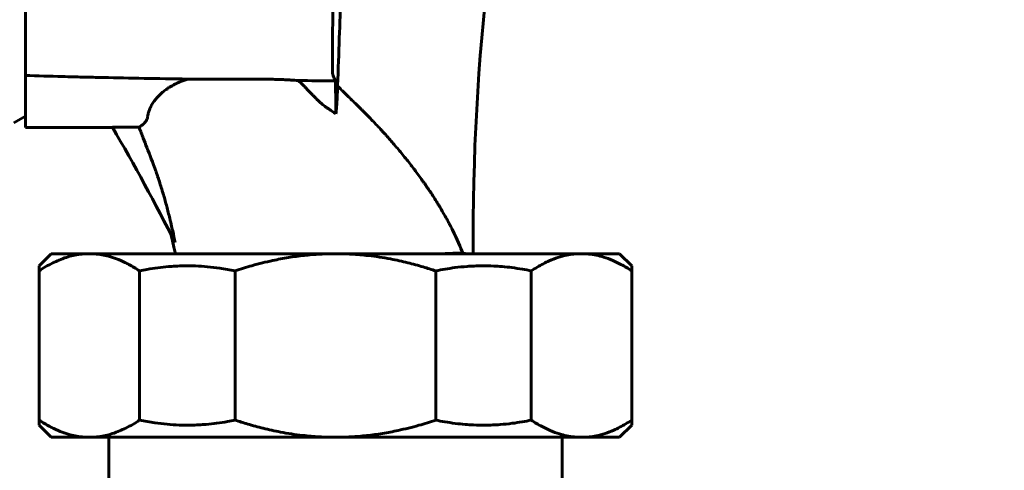
# Model space of a CAD drawing. Units: millimetres. Extents: x 2304 to 30719, y -11334 to 10653.
# Drawn here: x 11194 to 11280, y -8282 to -8243 of the extents above; entities that cross this region are included whole.
import ezdxf

# ---------------------------------------------------------------- set-up
doc = ezdxf.new("R2010")
doc.units = ezdxf.units.MM
doc.linetypes.add('K5LT_BASIC', pattern=[0])
doc.layers.add('Каталог', color=7, linetype='Continuous')
doc.styles.get("Standard").update_dxf_attribs({"font": 'arial.ttf'})
doc.dimstyles.new('ISO-25', dxfattribs={"dimtxt": 40, "dimasz": 40, "dimexe": 1.25, "dimexo": 0.625, "dimgap": 10, "dimtad": 1, "dimtxsty": 'Standard', "dimcen": 2.5, "dimadec": 0, "dimazin": 0, "dimtfac": 1, "dimtmove": 0, "dimatfit": 3, "dimfxl": 1, "dimarcsym": 0})

# ---------------------------------------------------------------- blocks, each defined once
blk = doc.blocks.new('*D270')
at = {"layer": 'Defpoints', "color": 0, "transparency": 16777216}
for p in [(11295.84, -7925.148), (11033.185, -9328.048), (11365.07, -9328.048)]:
    blk.add_point(p, dxfattribs=at)
at = {"layer": 'Каталог', "color": 0, "lineweight": -2, "transparency": 16777216}
for p, q in [((11295.215, -7925.148), (11031.935, -7925.148)), ((11033.185, -7965.148), (11033.185, -9288.048)), ((11364.445, -9328.048), (11031.935, -9328.048))]:
    blk.add_line(p, q, dxfattribs=at)
at = {"layer": 'Каталог', "color": 0, "transparency": 16777216}
for points in [[(11026.518, -7965.148), (11039.852, -7965.148), (11033.185, -7925.148)], [(11026.518, -9288.048), (11039.852, -9288.048), (11033.185, -9328.048)]]:
    blk.add_solid(points, dxfattribs=at)
at = {"layer": 'Каталог', "color": 0, "transparency": 16777216, "insert": (11002.748, -8626.634), "char_height": 40, "attachment_point": 5, "rotation": 90}
blk.add_mtext('1403', dxfattribs=at)

msp = doc.modelspace()

# ---------------------------------------------------------------- linework, layer by layer
at = {"layer": 'Каталог', "linetype": 'K5LT_BASIC', "lineweight": 60}
for p, q in [((11194.35, -8247.343), (11194.35, -8241.377)), ((11194.35, -8251.902), (11194.35, -8247.376)), ((11209.619, -8247.68), (11214.252, -8247.685)), ((11194.35, -8250.911), (11193.35, -8251.488)), ((11194.35, -8251.902), (11201.937, -8251.902)), ((11204.251, -8251.886), (11201.928, -8251.887)), ((11207.015, -8261.198), (11207.153, -8261.765)), ((11207.153, -8261.765), (11207.286, -8262.333)), ((11233.35, -8262.898), (11233.35, -8261.348)), ((11207.286, -8262.333), (11207.411, -8262.898)), ((11232.451, -8262.863), (11232.859, -8262.898)), ((11196.6, -8262.898), (11195.542, -8263.956)), ((11199.916, -8262.898), (11196.6, -8262.898)), ((11221.35, -8262.898), (11199.916, -8262.898)), ((11242.784, -8262.898), (11221.35, -8262.898)), ((11246.1, -8262.898), (11242.784, -8262.898)), ((11246.1, -8262.898), (11247.157, -8263.956)), ((11195.542, -8264.398), (11195.542, -8263.956)), ((11195.542, -8277.398), (11195.542, -8264.398)), ((11204.289, -8264.398), (11204.289, -8277.398)), ((11212.603, -8277.398), (11212.603, -8264.398)), ((11230.096, -8264.398), (11230.096, -8277.398)), ((11238.411, -8277.398), (11238.411, -8264.398)), ((11247.157, -8263.956), (11247.157, -8264.398)), ((11247.157, -8264.398), (11247.157, -8277.398)), ((11195.542, -8277.841), (11195.542, -8277.398)), ((11247.157, -8277.398), (11247.157, -8277.841)), ((11195.542, -8277.841), (11196.6, -8278.898)), ((11247.157, -8277.841), (11246.1, -8278.898)), ((11199.916, -8278.898), (11196.6, -8278.898)), ((11221.35, -8278.898), (11199.916, -8278.898)), ((11201.6, -8278.898), (11201.6, -8285.398)), ((11242.784, -8278.898), (11221.35, -8278.898)), ((11241.1, -8278.898), (11241.1, -8285.398)), ((11246.1, -8278.898), (11242.784, -8278.898))]:
    msp.add_line(p, q, dxfattribs=at)
for centre, start, end in [((11433.35, -8261.348), 165.5945, 180), ((11029.039, -8352.431), 26.90282, 30.18025)]:
    msp.add_arc(centre, 200, start, end, dxfattribs=at)
for points, knots in [([(11222.117, -8231.75), (11222.075, -8232.972), (11222.028, -8234.305), (11221.928, -8237.184), (11221.874, -8238.73), (11221.816, -8240.392), (11221.816, -8240.401), (11221.734, -8242.741), (11221.643, -8245.359), (11221.542, -8248.258)], [0, 0, 0, 0, 0.25, 0.25, 0.499023, 0.499023, 0.5, 0.5, 1, 1, 1, 1]), ([(11221.162, -8240.776), (11221.139, -8241.618), (11221.121, -8242.467), (11221.102, -8243.631), (11221.097, -8244.001), (11221.09, -8244.692), (11221.087, -8245.012), (11221.084, -8245.889), (11221.087, -8246.385), (11221.102, -8247.095), (11221.114, -8247.308), (11221.132, -8247.343)], [0, 0, 0, 0, 0.25, 0.25, 0.375, 0.375, 0.5, 0.5, 0.75, 0.75, 1, 1, 1, 1]), ([(11194.35, -8247.376), (11195.383, -8247.408), (11196.468, -8247.439), (11198.174, -8247.483), (11198.756, -8247.497), (11199.648, -8247.518), (11200.231, -8247.531), (11200.825, -8247.545), (11201.135, -8247.551), (11201.157, -8247.552), (11203.41, -8247.6), (11205.846, -8247.645), (11208.482, -8247.686)], [0, 0, 0, 0, 0.25, 0.25, 0.375, 0.375, 0.4375, 0.496094, 0.496094, 0.5, 0.5, 1, 1, 1, 1]), ([(11208.482, -8247.686), (11208.254, -8247.757), (11208.036, -8247.837), (11207.724, -8247.969), (11207.571, -8248.037), (11207.377, -8248.133), (11207.284, -8248.182), (11207.237, -8248.207), (11207.233, -8248.209), (11207.083, -8248.29), (11206.942, -8248.373), (11206.742, -8248.502), (11206.614, -8248.588), (11206.494, -8248.677), (11206.435, -8248.723), (11206.432, -8248.724), (11206.246, -8248.868), (11206.079, -8249.016), (11205.858, -8249.243), (11205.789, -8249.319), (11205.692, -8249.435), (11205.631, -8249.511), (11205.574, -8249.587), (11205.547, -8249.626), (11205.546, -8249.628), (11205.461, -8249.747), (11205.387, -8249.869), (11205.288, -8250.054), (11205.257, -8250.116), (11205.215, -8250.209), (11205.188, -8250.27), (11205.164, -8250.33), (11205.152, -8250.361), (11205.151, -8250.363), (11205.13, -8250.418), (11205.102, -8250.497), (11205.077, -8250.574), (11205.062, -8250.625), (11205.055, -8250.651), (11205.02, -8250.778), (11205.001, -8250.87), (11204.991, -8250.954)], [0, 0, 0, 0, 0.0625, 0.0625, 0.09375, 0.109375, 0.124023, 0.124023, 0.125, 0.125, 0.1875, 0.1875, 0.21875, 0.249023, 0.249023, 0.25, 0.25, 0.375, 0.375, 0.4375, 0.4375, 0.46875, 0.499023, 0.499023, 0.5, 0.5, 0.625, 0.625, 0.6875, 0.6875, 0.71875, 0.748047, 0.748047, 0.75, 0.75, 0.8125, 0.84375, 0.84375, 0.875, 0.875, 1, 1, 1, 1]), ([(11214.252, -8247.685), (11214.466, -8247.685), (11214.681, -8247.686), (11215, -8247.689), (11215.107, -8247.69), (11215.265, -8247.693), (11215.356, -8247.694), (11215.448, -8247.696), (11215.5, -8247.697), (11215.514, -8247.697), (11215.71, -8247.701), (11215.894, -8247.705), (11216.165, -8247.712), (11216.255, -8247.715), (11216.388, -8247.72), (11216.454, -8247.722), (11216.536, -8247.725), (11216.574, -8247.726), (11216.596, -8247.727), (11216.602, -8247.727), (11216.752, -8247.733), (11216.896, -8247.739), (11217.11, -8247.749), (11217.181, -8247.753), (11217.285, -8247.758), (11217.338, -8247.761), (11217.402, -8247.765), (11217.432, -8247.766), (11217.449, -8247.767), (11217.454, -8247.768), (11217.673, -8247.781), (11217.897, -8247.796), (11218.113, -8247.814)], [0, 0, 0, 0, 0.125, 0.125, 0.1875, 0.1875, 0.21875, 0.242187, 0.242187, 0.25, 0.25, 0.375, 0.375, 0.4375, 0.4375, 0.46875, 0.484375, 0.496094, 0.496094, 0.5, 0.5, 0.625, 0.625, 0.6875, 0.6875, 0.71875, 0.734375, 0.746094, 0.746094, 0.75, 0.75, 1, 1, 1, 1]), ([(11221.396, -8250.7), (11221.302, -8250.641), (11221.157, -8250.551), (11220.864, -8250.36), (11220.779, -8250.303), (11220.671, -8250.228), (11220.638, -8250.204), (11220.593, -8250.173), (11220.572, -8250.157), (11220.547, -8250.14), (11220.536, -8250.132), (11220.53, -8250.127), (11220.53, -8250.127), (11220.399, -8250.031), (11220.269, -8249.929), (11220.069, -8249.76), (11219.936, -8249.643), (11219.8, -8249.516), (11219.731, -8249.45), (11219.73, -8249.449), (11219.706, -8249.426), (11219.663, -8249.384), (11219.57, -8249.291), (11219.534, -8249.254), (11219.472, -8249.192), (11219.44, -8249.158), (11219.394, -8249.111), (11219.371, -8249.088), (11219.359, -8249.074), (11219.357, -8249.072), (11219.278, -8248.991), (11219.208, -8248.916), (11219.113, -8248.816), (11219.069, -8248.768), (11219.021, -8248.717), (11218.996, -8248.691), (11218.984, -8248.678), (11218.978, -8248.672), (11218.978, -8248.671), (11218.904, -8248.593), (11218.834, -8248.519), (11218.733, -8248.414), (11218.683, -8248.363), (11218.62, -8248.299), (11218.591, -8248.269), (11218.575, -8248.253), (11218.574, -8248.251), (11218.416, -8248.093), (11218.263, -8247.947), (11218.113, -8247.814)], [0, 0, 0, 0, 0.125, 0.125, 0.1875, 0.1875, 0.21875, 0.21875, 0.234375, 0.242188, 0.248047, 0.248047, 0.25, 0.25, 0.375, 0.375, 0.4375, 0.499512, 0.499512, 0.5, 0.5, 0.5625, 0.5625, 0.59375, 0.59375, 0.609375, 0.617188, 0.624023, 0.624023, 0.625, 0.625, 0.6875, 0.6875, 0.71875, 0.734375, 0.742188, 0.749023, 0.749023, 0.75, 0.75, 0.8125, 0.8125, 0.84375, 0.859375, 0.873047, 0.873047, 0.875, 0.875, 1, 1, 1, 1]), ([(11221.542, -8248.258), (11221.539, -8248.327), (11221.536, -8248.399), (11221.532, -8248.51), (11221.529, -8248.576), (11221.526, -8248.651), (11221.525, -8248.687), (11221.524, -8248.697), (11221.524, -8248.7), (11221.523, -8248.731), (11221.522, -8248.763), (11221.519, -8248.817), (11221.518, -8248.845), (11221.516, -8248.885), (11221.516, -8248.905), (11221.515, -8248.915), (11221.515, -8248.916), (11221.512, -8248.975), (11221.511, -8249.02), (11221.508, -8249.071), (11221.508, -8249.086), (11221.507, -8249.104), (11221.506, -8249.112), (11221.506, -8249.12), (11221.506, -8249.123), (11221.506, -8249.125), (11221.506, -8249.126), (11221.506, -8249.126), (11221.502, -8249.207), (11221.499, -8249.278), (11221.494, -8249.372), (11221.492, -8249.416), (11221.49, -8249.462), (11221.489, -8249.485), (11221.488, -8249.496), (11221.488, -8249.501), (11221.488, -8249.503), (11221.485, -8249.564), (11221.479, -8249.669), (11221.474, -8249.754), (11221.472, -8249.793), (11221.472, -8249.796), (11221.469, -8249.831), (11221.467, -8249.864), (11221.464, -8249.911), (11221.462, -8249.935), (11221.46, -8249.962), (11221.458, -8249.976), (11221.458, -8249.982), (11221.458, -8249.986), (11221.458, -8249.987), (11221.456, -8250.007), (11221.454, -8250.024), (11221.452, -8250.047), (11221.451, -8250.053), (11221.45, -8250.068), (11221.448, -8250.085), (11221.446, -8250.104), (11221.445, -8250.113), (11221.445, -8250.119), (11221.444, -8250.121), (11221.441, -8250.149), (11221.439, -8250.175), (11221.435, -8250.214), (11221.433, -8250.234), (11221.431, -8250.26), (11221.429, -8250.273), (11221.429, -8250.28), (11221.429, -8250.281), (11221.422, -8250.349), (11221.416, -8250.427), (11221.409, -8250.519)], [0, 0, 0, 0, 0.0625, 0.0625, 0.09375, 0.117188, 0.123047, 0.123047, 0.125, 0.125, 0.15625, 0.15625, 0.171875, 0.179688, 0.186523, 0.186523, 0.1875, 0.1875, 0.21875, 0.21875, 0.234375, 0.234375, 0.242188, 0.246094, 0.248047, 0.249512, 0.249512, 0.25, 0.25, 0.3125, 0.3125, 0.34375, 0.359375, 0.367188, 0.373047, 0.373047, 0.375, 0.375, 0.4375, 0.496094, 0.496094, 0.5, 0.5, 0.5625, 0.5625, 0.59375, 0.609375, 0.617188, 0.623047, 0.623047, 0.625, 0.625, 0.671875, 0.671875, 0.6875, 0.6875, 0.71875, 0.734375, 0.742188, 0.742188, 0.75, 0.75, 0.8125, 0.8125, 0.84375, 0.859375, 0.871094, 0.871094, 0.875, 0.875, 1, 1, 1, 1]), ([(11221.893, -8248.642), (11222.098, -8248.85), (11222.336, -8249.082), (11222.849, -8249.58), (11223.126, -8249.848), (11223.488, -8250.205), (11223.562, -8250.277), (11223.672, -8250.387), (11223.71, -8250.424), (11223.784, -8250.499), (11223.811, -8250.526), (11223.963, -8250.678), (11224.086, -8250.802), (11224.461, -8251.185), (11224.718, -8251.453), (11225.113, -8251.873), (11225.246, -8252.017), (11225.448, -8252.237), (11225.516, -8252.311), (11225.601, -8252.405), (11225.619, -8252.425), (11225.648, -8252.457), (11225.692, -8252.505), (11225.969, -8252.814), (11226.235, -8253.117), (11226.713, -8253.674), (11226.955, -8253.962), (11227.319, -8254.408), (11227.555, -8254.7), (11227.792, -8255.001), (11227.914, -8255.159), (11227.923, -8255.17), (11228.146, -8255.457), (11228.365, -8255.747), (11228.696, -8256.199), (11228.863, -8256.429), (11229.079, -8256.734), (11229.184, -8256.885), (11229.239, -8256.966), (11229.247, -8256.977), (11229.443, -8257.261), (11229.64, -8257.555), (11229.944, -8258.024), (11230.047, -8258.186), (11230.202, -8258.435), (11230.305, -8258.601), (11230.408, -8258.773), (11230.461, -8258.861), (11230.463, -8258.865), (11230.569, -8259.042), (11230.716, -8259.291), (11230.989, -8259.779), (11231.088, -8259.96), (11231.249, -8260.262), (11231.304, -8260.368), (11231.39, -8260.533), (11231.433, -8260.618), (11231.485, -8260.72), (11231.507, -8260.765), (11231.522, -8260.795), (11231.53, -8260.811), (11231.955, -8261.663), (11232.246, -8262.35), (11232.451, -8262.863)], [0, 0, 0, 0, 0.0625, 0.0625, 0.125, 0.125, 0.140625, 0.140625, 0.148438, 0.148438, 0.15625, 0.15625, 0.1875, 0.1875, 0.25, 0.25, 0.28125, 0.28125, 0.296875, 0.296875, 0.300781, 0.300781, 0.304688, 0.3125, 0.375, 0.375, 0.4375, 0.4375, 0.46875, 0.498047, 0.498047, 0.5, 0.5, 0.5625, 0.5625, 0.59375, 0.609375, 0.623047, 0.623047, 0.625, 0.625, 0.6875, 0.6875, 0.71875, 0.71875, 0.734375, 0.749512, 0.749512, 0.75, 0.75, 0.8125, 0.8125, 0.84375, 0.84375, 0.859375, 0.859375, 0.867188, 0.871094, 0.873047, 0.873047, 0.875, 0.875, 1, 1, 1, 1]), ([(11204.991, -8250.954), (11204.982, -8251.021), (11204.96, -8251.118), (11204.914, -8251.236), (11204.886, -8251.292), (11204.87, -8251.319), (11204.869, -8251.321), (11204.853, -8251.348), (11204.828, -8251.386), (11204.791, -8251.436), (11204.771, -8251.46), (11204.76, -8251.472), (11204.76, -8251.473), (11204.743, -8251.492), (11204.725, -8251.512), (11204.693, -8251.544), (11204.675, -8251.561), (11204.653, -8251.581), (11204.641, -8251.592), (11204.635, -8251.597), (11204.632, -8251.6), (11204.631, -8251.601), (11204.597, -8251.63), (11204.57, -8251.652), (11204.537, -8251.678), (11204.527, -8251.685), (11204.515, -8251.694), (11204.509, -8251.698), (11204.504, -8251.702), (11204.501, -8251.704), (11204.5, -8251.705), (11204.499, -8251.706), (11204.499, -8251.706), (11204.476, -8251.723), (11204.455, -8251.738), (11204.427, -8251.758), (11204.414, -8251.768), (11204.398, -8251.779), (11204.391, -8251.784), (11204.388, -8251.787), (11204.387, -8251.787), (11204.369, -8251.8), (11204.347, -8251.816), (11204.321, -8251.835), (11204.31, -8251.843), (11204.304, -8251.848), (11204.304, -8251.848), (11204.287, -8251.86), (11204.27, -8251.875), (11204.251, -8251.886)], [0, 0, 0, 0, 0.125, 0.1875, 0.246094, 0.246094, 0.25, 0.25, 0.3125, 0.34375, 0.373047, 0.373047, 0.375, 0.375, 0.4375, 0.4375, 0.46875, 0.484375, 0.492188, 0.498047, 0.498047, 0.5, 0.5, 0.5625, 0.5625, 0.59375, 0.59375, 0.609375, 0.617188, 0.621094, 0.624023, 0.624023, 0.625, 0.625, 0.6875, 0.6875, 0.71875, 0.734375, 0.746094, 0.746094, 0.75, 0.75, 0.8125, 0.84375, 0.873047, 0.873047, 0.875, 0.875, 1, 1, 1, 1]), ([(11204.919, -8253.633), (11204.82, -8253.387), (11204.713, -8253.119), (11204.492, -8252.536), (11204.375, -8252.222), (11204.251, -8251.886)], [0, 0, 0, 0, 0.5, 0.5, 1, 1, 1, 1]), ([(11207.394, -8261.935), (11207.326, -8261.604), (11207.254, -8261.259), (11207.135, -8260.724), (11207.093, -8260.543), (11207.029, -8260.267), (11207.006, -8260.171), (11206.964, -8259.994), (11206.943, -8259.906), (11206.835, -8259.469), (11206.747, -8259.124), (11206.611, -8258.617), (11206.565, -8258.449), (11206.495, -8258.2), (11206.454, -8258.056), (11206.412, -8257.913), (11206.388, -8257.831), (11206.383, -8257.812), (11206.275, -8257.444), (11206.168, -8257.098), (11206.001, -8256.579), (11205.944, -8256.405), (11205.857, -8256.146), (11205.805, -8255.994), (11205.752, -8255.842), (11205.722, -8255.756), (11205.715, -8255.736), (11205.447, -8254.974), (11205.182, -8254.284), (11204.919, -8253.633)], [0, 0, 0, 0, 0.125, 0.125, 0.1875, 0.1875, 0.21875, 0.21875, 0.25, 0.25, 0.375, 0.375, 0.4375, 0.4375, 0.46875, 0.492187, 0.492187, 0.5, 0.5, 0.625, 0.625, 0.6875, 0.6875, 0.71875, 0.742187, 0.742187, 0.75, 0.75, 1, 1, 1, 1]), ([(11230.756, -8262.898), (11230.99, -8262.891), (11231.299, -8262.881), (11231.542, -8262.871), (11231.615, -8262.868)], [0, 0, 0, 0, 3.333333, 5, 5, 5, 5]), ([(11231.615, -8262.868), (11231.632, -8262.867), (11231.665, -8262.866), (11231.713, -8262.864), (11231.748, -8262.863), (11231.776, -8262.863), (11231.805, -8262.862), (11231.871, -8262.861), (11231.936, -8262.86), (11231.993, -8262.86), (11232.008, -8262.86), (11232.023, -8262.86), (11232.039, -8262.86), (11232.054, -8262.86), (11232.064, -8262.86), (11232.076, -8262.86), (11232.09, -8262.86), (11232.109, -8262.86), (11232.142, -8262.86), (11232.175, -8262.86), (11232.202, -8262.86), (11232.212, -8262.86), (11232.225, -8262.86), (11232.243, -8262.86), (11232.268, -8262.861), (11232.277, -8262.861), (11232.287, -8262.861), (11232.294, -8262.861), (11232.307, -8262.861), (11232.338, -8262.861), (11232.377, -8262.862), (11232.408, -8262.862), (11232.421, -8262.863), (11232.436, -8262.863), (11232.446, -8262.863), (11232.451, -8262.863)], [0, 0, 0, 0, 2.737671, 4.866637, 6.389701, 7.306863, 8.411204, 9.988822, 15.394412, 15.901548, 16.324988, 17.003594, 17.601165, 18.118083, 18.593213, 19.109278, 19.699332, 20.424877, 21.522217, 23.921224, 24.492129, 24.774534, 25.191193, 26.016879, 27.066345, 27.939983, 28.508988, 28.815976, 29.141693, 30.860113, 33.68664, 34.267558, 34.796415, 35.35538, 36, 36, 36, 36]), ([(11199.916, -8262.898), (11199.699, -8262.898), (11199.276, -8262.921), (11198.664, -8263.015), (11198.048, -8263.169), (11197.457, -8263.373), (11196.66, -8263.721), (11196.035, -8264.075), (11195.595, -8264.363), (11195.542, -8264.398)], [0, 0, 0, 0, 1.455046, 2.843915, 4.133666, 5.632747, 6.884988, 9.623695, 10, 10, 10, 10]), ([(11204.289, -8264.398), (11203.98, -8264.193), (11203.552, -8263.934), (11202.883, -8263.593), (11202.291, -8263.337), (11201.624, -8263.122), (11200.992, -8262.983), (11200.438, -8262.912), (11200.075, -8262.898), (11199.916, -8262.898)], [0, 0, 0, 0, 2.189624, 3.009236, 4.647015, 6.26621, 7.55256, 8.930004, 10, 10, 10, 10]), ([(11221.35, -8262.898), (11221.122, -8262.898), (11220.665, -8262.905), (11219.752, -8262.943), (11218.611, -8263.037), (11217.248, -8263.224), (11215.732, -8263.512), (11214.181, -8263.9), (11213.092, -8264.235), (11212.603, -8264.398)], [0, 0, 0, 0, 1.613445, 3.22689, 6.453779, 9.70178, 12.949782, 17.355403, 21, 21, 21, 21]), ([(11230.096, -8264.398), (11229.73, -8264.277), (11228.921, -8264.022), (11227.606, -8263.665), (11226.013, -8263.315), (11224.385, -8263.065), (11223.02, -8262.947), (11222.065, -8262.905), (11221.588, -8262.898), (11221.35, -8262.898)], [0, 0, 0, 0, 2.724975, 5.994945, 9.629333, 14.254183, 17.627091, 19.313546, 21, 21, 21, 21]), ([(11242.784, -8262.898), (11242.555, -8262.898), (11242.133, -8262.922), (11241.449, -8263.03), (11240.739, -8263.219), (11240.054, -8263.483), (11239.277, -8263.858), (11238.757, -8264.167), (11238.411, -8264.398)], [0, 0, 0, 0, 1.382301, 2.559523, 4.157981, 5.718785, 6.786262, 9, 9, 9, 9]), ([(11247.157, -8264.398), (11246.848, -8264.193), (11246.301, -8263.862), (11245.48, -8263.464), (11244.76, -8263.199), (11244.063, -8263.019), (11243.424, -8262.92), (11242.995, -8262.898), (11242.784, -8262.898)], [0, 0, 0, 0, 1.970662, 3.460994, 5.117872, 6.402862, 7.721336, 9, 9, 9, 9]), ([(11212.603, -8264.398), (11212.161, -8264.305), (11211.36, -8264.162), (11210.212, -8264.027), (11209.182, -8263.961), (11208.254, -8263.95), (11207.467, -8263.976), (11206.701, -8264.029), (11205.874, -8264.119), (11205.034, -8264.249), (11204.503, -8264.353), (11204.289, -8264.398)], [0, 0, 0, 0, 1.934011, 3.490623, 4.965846, 6.374726, 7.487583, 8.352042, 9.680182, 11.06234, 12, 12, 12, 12]), ([(11238.411, -8264.398), (11238.152, -8264.344), (11237.592, -8264.236), (11236.742, -8264.109), (11235.908, -8264.021), (11235.03, -8263.964), (11234.224, -8263.95), (11233.451, -8263.969), (11232.671, -8264.014), (11231.821, -8264.1), (11230.915, -8264.236), (11230.364, -8264.342), (11230.096, -8264.398)], [0, 0, 0, 0, 1.226608, 2.648873, 3.995027, 5.132396, 6.752187, 7.753417, 8.737609, 10.395922, 11.728732, 13, 13, 13, 13]), ([(11195.542, -8277.398), (11195.851, -8277.604), (11196.279, -8277.863), (11196.948, -8278.204), (11197.54, -8278.459), (11198.207, -8278.674), (11198.839, -8278.814), (11199.393, -8278.884), (11199.756, -8278.898), (11199.916, -8278.898)], [0, 0, 0, 0, 2.189624, 3.009236, 4.647015, 6.26621, 7.55256, 8.930004, 10, 10, 10, 10]), ([(11199.916, -8278.898), (11200.132, -8278.898), (11200.555, -8278.876), (11201.167, -8278.782), (11201.783, -8278.628), (11202.374, -8278.424), (11203.171, -8278.075), (11203.796, -8277.722), (11204.236, -8277.434), (11204.289, -8277.398)], [0, 0, 0, 0, 1.455046, 2.843915, 4.133666, 5.632747, 6.884988, 9.623695, 10, 10, 10, 10]), ([(11204.289, -8277.398), (11204.731, -8277.492), (11205.532, -8277.635), (11206.68, -8277.77), (11207.71, -8277.836), (11208.638, -8277.847), (11209.425, -8277.82), (11210.191, -8277.768), (11211.018, -8277.678), (11211.858, -8277.547), (11212.389, -8277.444), (11212.603, -8277.398)], [0, 0, 0, 0, 1.934011, 3.490623, 4.965846, 6.374726, 7.487583, 8.352042, 9.680182, 11.06234, 12, 12, 12, 12]), ([(11212.603, -8277.398), (11212.969, -8277.52), (11213.778, -8277.775), (11215.093, -8278.132), (11216.687, -8278.482), (11218.315, -8278.732), (11219.68, -8278.85), (11220.634, -8278.891), (11221.111, -8278.898), (11221.35, -8278.898)], [0, 0, 0, 0, 2.724975, 5.994945, 9.629333, 14.254183, 17.627091, 19.313546, 21, 21, 21, 21]), ([(11221.35, -8278.898), (11221.578, -8278.898), (11222.034, -8278.892), (11222.947, -8278.854), (11224.088, -8278.76), (11225.451, -8278.573), (11226.967, -8278.285), (11228.518, -8277.897), (11229.607, -8277.561), (11230.096, -8277.398)], [0, 0, 0, 0, 1.613445, 3.22689, 6.453779, 9.70178, 12.949782, 17.355403, 21, 21, 21, 21]), ([(11230.096, -8277.398), (11230.355, -8277.453), (11230.915, -8277.561), (11231.765, -8277.688), (11232.599, -8277.776), (11233.477, -8277.832), (11234.283, -8277.847), (11235.056, -8277.828), (11235.836, -8277.783), (11236.685, -8277.696), (11237.592, -8277.56), (11238.143, -8277.455), (11238.411, -8277.398)], [0, 0, 0, 0, 1.226608, 2.648873, 3.995027, 5.132396, 6.752187, 7.753417, 8.737609, 10.395922, 11.728732, 13, 13, 13, 13]), ([(11238.411, -8277.398), (11238.719, -8277.604), (11239.266, -8277.935), (11240.087, -8278.332), (11240.807, -8278.598), (11241.505, -8278.777), (11242.144, -8278.876), (11242.573, -8278.898), (11242.784, -8278.898)], [0, 0, 0, 0, 1.970662, 3.460994, 5.117872, 6.402862, 7.721336, 9, 9, 9, 9]), ([(11242.784, -8278.898), (11243.012, -8278.898), (11243.435, -8278.875), (11244.119, -8278.767), (11244.829, -8278.578), (11245.514, -8278.313), (11246.291, -8277.939), (11246.81, -8277.629), (11247.157, -8277.398)], [0, 0, 0, 0, 1.382301, 2.559523, 4.157981, 5.718785, 6.786262, 9, 9, 9, 9])]:
    msp.add_open_spline(points, degree=3, knots=knots, dxfattribs=at)
for points in [[(11221.351, -8247.848), (11221.292, -8247.686), (11221.219, -8247.519), (11221.132, -8247.343)], [(11208.482, -8247.686), (11208.848, -8247.682), (11209.23, -8247.68), (11209.619, -8247.68)], [(11218.113, -8247.814), (11219.164, -8247.825), (11220.243, -8247.837), (11221.351, -8247.848)], [(11221.396, -8250.7), (11221.386, -8250.035), (11221.371, -8249.091), (11221.351, -8247.848)], [(11221.542, -8248.258), (11221.651, -8248.389), (11221.769, -8248.516), (11221.893, -8248.642)], [(11221.409, -8250.519), (11221.405, -8250.566), (11221.401, -8250.626), (11221.396, -8250.7)]]:
    msp.add_open_spline(points, degree=3, dxfattribs=at)

# ---------------------------------------------------------------- dimensions: what is measured, and where the dimension line sits
at = {"layer": 'Каталог'}
dim = msp.add_linear_dim(base=(11033.185, -9328.048), p1=(11295.84, -7925.148), p2=(11365.07, -9328.048), angle=90, text='1403', dimstyle='ISO-25', dxfattribs=at)
dim.commit()
dim.dimension.update_dxf_attribs({"geometry": '*D270', "text_midpoint": (11033.185, -8626.634), "dimtype": 160})

doc.saveas('drawing.dxf')
